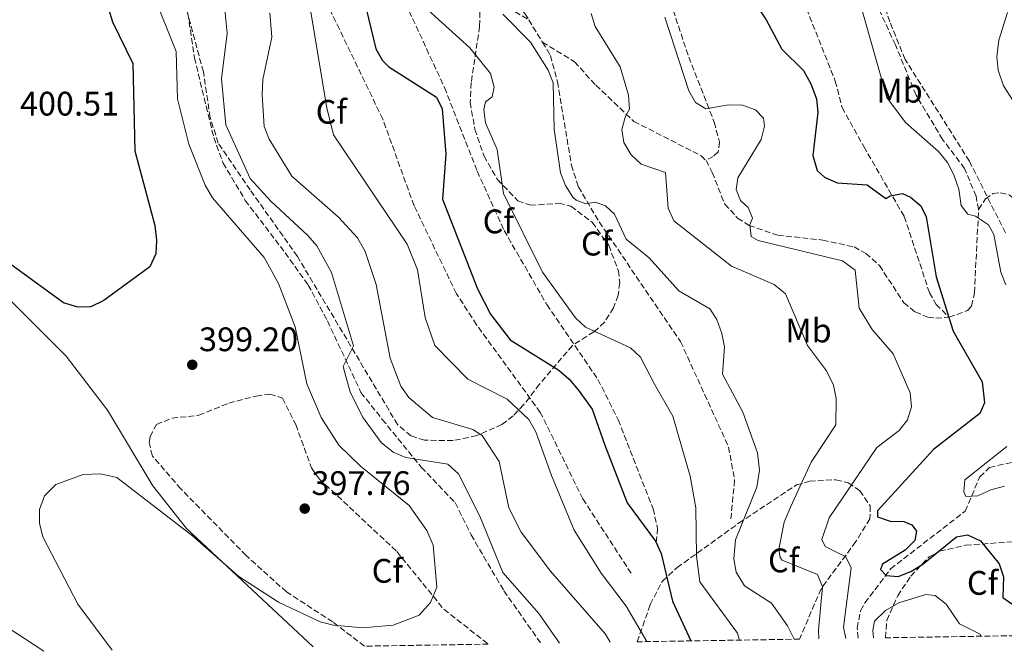
# Model space of a CAD drawing. Units: metres. Extents: x 611929 to 615410, y 4662238 to 4664605.
# Drawn here: x 613340 to 613630, y 4662260 to 4662446 of the extents above; entities that cross this region are included whole.
import ezdxf
from ezdxf.enums import TextEntityAlignment as Align

# ---------------------------------------------------------------- set-up
doc = ezdxf.new("R2010")
doc.units = ezdxf.units.M
doc.header["$MEASUREMENT"] = 0
doc.linetypes.add('DGN Style 3', pattern=[2.435890702152634, 1.739921930109024, -0.6959687720436097])
for name, color, linetype, lineweight in [('Cota de punto acotado terreno', 7, 'Continuous', 0), ('Curva de nivel directora', 30, 'Continuous', 30), ('Curva de nivel intermedia', 30, 'Continuous', 0), ('Etiqueta de uso rústico', 92, 'Continuous', 0), ('Etiqueta de zona arbolada', 92, 'Continuous', 0), ('Línea de cambio de uso (parcela vista)', 92, 'Continuous', 0), ('Punto acotado terreno (símbolo)', 7, 'Continuous', 0), ('Senda', 7, 'DGN Style 3', 0), ('Vaguada', 142, 'DGN Style 3', 13), ('Zona arbolada', 92, 'DGN Style 3', 0)]:
    doc.layers.add(name, color=color, linetype=linetype, lineweight=lineweight)
doc.styles.add('Style-Arial', font='arial.ttf')

# ---------------------------------------------------------------- blocks, each defined once
blk = doc.blocks.new('5PATER')
at = {"layer": 'Punto acotado terreno (símbolo)', "linetype": 'Continuous', "lineweight": 0}
h = blk.add_hatch(color=51, dxfattribs=at)
edge = h.paths.add_edge_path()
edge.add_ellipse((0, 0), major_axis=(-0.1095731443231308, -0.1110710700762829), ratio=0.9994222409660317, start_angle=0, end_angle=360)

msp = doc.modelspace()

# ---------------------------------------------------------------- linework, layer by layer
at = {"layer": 'Curva de nivel directora', "color": 30, "linetype": 'Continuous', "lineweight": 30, "flags": 128}
for points, elevation in [([(613359.9299999983, 4662511.859999999), (613361.77, 4662507.84), (613359.6100000008, 4662490.07), (613360.4699999992, 4662471.100000001), (613361.0799999994, 4662467.140000002), (613367.7899999993, 4662445.390000002), (613373.7699999985, 4662433.160000001), (613374.3099999994, 4662407.470000002), (613380.2199999993, 4662385.510000001), (613380.749999999, 4662381.140000002), (613380.5199999987, 4662377.150000001), (613378.7899999986, 4662373.32), (613365.2199999989, 4662363.420000001), (613361.4100000003, 4662361.490000002), (613357.5399999989, 4662361.410000001), (613353.3199999988, 4662362.689999999), (613335.3199999989, 4662375.83)], 400), ([(613552.9400000006, 4662456.869999999), (613560.1, 4662446.04), (613564.7099999988, 4662437.36), (613571.0599999989, 4662431.110000002), (613573.2299999993, 4662427.130000004), (613574.89, 4662422.720000003), (613575.2599999988, 4662418.730000001), (613573.7900000003, 4662406.07), (613575.1099999992, 4662401.7), (613577.2799999994, 4662399.710000001), (613580.9199999983, 4662398.03), (613589.7699999998, 4662397.42), (613595.2500000005, 4662393.37), (613596.5299999989, 4662394.180000002), (613600.199999999, 4662394.87), (613602.5199999991, 4662393.810000001), (613605.5799999991, 4662391.24), (613607.1900000006, 4662387.99), (613610.0499999995, 4662370.380000001), (613615.139999999, 4662354.37), (613623.6100000005, 4662339.490000002), (613624.339999999, 4662333.270000001), (613622.98, 4662330.17), (613609.35, 4662319.52), (613592.7899999993, 4662301.470000001), (613592.7899999993, 4662299.7), (613596.5899999992, 4662298.450000001), (613600.5900000002, 4662298.359999999), (613602.9699999985, 4662297.369999999), (613604.2600000004, 4662295.470000002), (613603.7699999987, 4662292.76), (613600.9399999989, 4662289.939999999), (613594.3000000004, 4662285.820000002), (613593.7300000006, 4662284.230000001), (613595.4299999991, 4662282.460000004), (613598.9299999995, 4662282.140000001), (613602.6599999999, 4662283.630000002), (613606.1799999981, 4662285.820000002), (613616.109999999, 4662293.870000001), (613619.339999999, 4662294.420000001), (613623.1499999999, 4662292.680000001), (613628.6500000006, 4662285.880000004), (613629.86, 4662282.08), (613629.719999999, 4662275.940000001), (613632.35, 4662274.150000002)], 350), ([(613441.7200000002, 4662452.210000001), (613445.2099999993, 4662437.500000001), (613447.1899999997, 4662434.020000001), (613449.0499999993, 4662432.160000001), (613463.0799999996, 4662423.200000001), (613464.7999999984, 4662419.780000002), (613465.8699999991, 4662406.439999999), (613464.8900000001, 4662393.180000001), (613475.1099999994, 4662366.86), (613479.0199999987, 4662359.400000002), (613484.7199999985, 4662351.789999999), (613499.0700000006, 4662342.840000002), (613502.1300000005, 4662340.270000001), (613504.8099999982, 4662337.130000001), (613508.8600000006, 4662331.359999999), (613512.589999999, 4662320.850000001), (613519.2199999985, 4662303.830000001), (613527.5299999989, 4662292.59), (613529.2299999997, 4662288.970000002), (613532.5099999988, 4662274.869999999), (613537.8799999999, 4662263.190000001)], 375)]:
    msp.add_lwpolyline(points, dxfattribs=dict(at, elevation=elevation))
at = {"layer": 'Curva de nivel intermedia', "color": 30, "linetype": 'Continuous', "lineweight": 0, "flags": 128}
for points, elevation in [([(613336.5000000013, 4662551.38), (613347.0900000016, 4662540.81), (613364.4900000002, 4662525.34), (613369.8099999999, 4662518.5), (613371.3400000011, 4662514.800000001), (613371.8200000017, 4662510.569999999), (613374.6700000014, 4662471.289999999), (613379.7300000018, 4662453.619999999), (613386.5500000014, 4662436.730000001), (613386.9100000013, 4662422.779999998), (613390.2500000007, 4662409.4), (613394.9900000015, 4662397.3), (613397.2100000011, 4662393.619999998), (613412.3700000001, 4662376.069999999), (613416.6500000004, 4662368.369999999), (613421.5200000008, 4662355.640000001), (613424.980000001, 4662338.850000001), (613429.2100000001, 4662328.999999999)], 395.0000000000001), ([(613585.9699999999, 4662457.16), (613595.5900000001, 4662423.149999999), (613601.1, 4662415.8), (613610.7500000013, 4662407.220000002), (613613.3900000011, 4662403.989999999), (613615.3300000012, 4662400.34), (613616.7200000016, 4662396.15), (613617.4099999999, 4662391.380000001), (613619.4200000016, 4662388.779999999), (613621.7100000004, 4662388.260000001), (613625.4499999998, 4662385.699999999), (613627.0800000015, 4662382.810000001), (613629.110000001, 4662371.730000001), (613630.5900000008, 4662368.000000001)], 345), ([(613400.7500000016, 4662449.949999999), (613401.5100000015, 4662442.07), (613399.8100000005, 4662428.65), (613401.1400000005, 4662415.069999999), (613408.2599999995, 4662399.34), (613414.3300000003, 4662392.640000002), (613425.2800000005, 4662382.569999999), (613427.8600000021, 4662379.470000001), (613432.2000000007, 4662371.659999999), (613438.6700000014, 4662350.039999999), (613435.6600000006, 4662343.92), (613436.4200000007, 4662340.98), (613437.7100000003, 4662336.519999998), (613441.3600000005, 4662329.12), (613446.85, 4662321.59), (613450.3600000015, 4662318.789999999), (613454.0400000005, 4662317.220000001), (613466.41, 4662315.21), (613469.5500000004, 4662312.329999999), (613475.8100000012, 4662299.91), (613482.5999999995, 4662283.320000002), (613493.2099999998, 4662271.269999999), (613499.2900000018, 4662262.569999999)], 390), ([(613425.77, 4662450.66), (613430.8000000013, 4662420.069999999), (613432.7700000005, 4662412.190000001), (613454.4699999997, 4662379.979999999), (613457.4900000016, 4662372.390000001), (613459.7500000015, 4662358.419999998), (613462.57, 4662350.170000001), (613472.2900000007, 4662340.239999999), (613483.8500000011, 4662334.369999998), (613490.2599999994, 4662328.359999999), (613492.3300000014, 4662324.759999999), (613496.9000000001, 4662311.849999999), (613503.6200000013, 4662295.82), (613511.5000000005, 4662283.109999998), (613518.8600000008, 4662273.449999998), (613524.9600000005, 4662262.989999999)], 380.0000000000001), ([(613460.5600000005, 4662448.979999999), (613472.9200000011, 4662437.79), (613478.9500000017, 4662430.190000001), (613480.0600000003, 4662426.149999999), (613479.4400000012, 4662423.319999999), (613477.5400000013, 4662421.88), (613477.0100000014, 4662419.59), (613477.5099999999, 4662415.710000001), (613480.9100000019, 4662407.82), (613482.7600000004, 4662394.930000001), (613494.2600000004, 4662371.74), (613503.97, 4662358.26), (613506.9200000004, 4662355.52), (613520.1600000017, 4662349.489999999), (613523.0600000008, 4662346.67), (613527.2200000003, 4662338.779999998), (613532.5800000003, 4662329.34), (613537.6900000023, 4662311.720000001), (613539.3500000007, 4662302.329999999), (613539.600000001, 4662288.16), (613540.5900000012, 4662280.550000002), (613551.6500000008, 4662265.5), (613552.27, 4662263.430000001)], 370.0000000000001), ([(613414.0399999997, 4662448.039999999), (613414.6100000021, 4662440.900000001), (613411.9600000011, 4662428.46), (613411.8, 4662423.930000001), (613412.4300000004, 4662414.630000001), (613413.8400000008, 4662410.88), (613420.5500000007, 4662399.999999999), (613434.2900000005, 4662387.890000001), (613439.8100000013, 4662381.789999999), (613442.1200000005, 4662377.769999999), (613445.3099999999, 4662368.13), (613449.4900000019, 4662346.42), (613452.5800000011, 4662338.179999999), (613454.9700000003, 4662334.88), (613461.8900000005, 4662328.99), (613473.8200000019, 4662325.439999999), (613476.4800000017, 4662323.659999999), (613481.5600000002, 4662315.999999999), (613484.400000001, 4662302.389999999), (613487.9800000017, 4662295.23), (613496.6699999999, 4662283.689999999), (613512.8500000003, 4662265.199999998), (613514.2300000017, 4662262.810000001)], 385), ([(613482.5599999992, 4662447.640000001), (613490.7500000012, 4662439.459999999), (613495.9900000005, 4662431.23), (613497.4600000011, 4662427.49), (613497.7100000015, 4662413.819999999), (613499.6200000005, 4662400.999999999), (613501.070000001, 4662397.269999998), (613503.2300000002, 4662393.849999999), (613504.2200000003, 4662392.919999998), (613507.0099999999, 4662391.890000001), (613509.7700000004, 4662392.330000001), (613512.8200000013, 4662391.249999999), (613515.4299999997, 4662388.759999999), (613518.9200000011, 4662381.470000001), (613525.7000000004, 4662375.909999998), (613534.390000001, 4662366.250000001), (613543.4600000011, 4662360.939999999), (613545.5700000012, 4662357.810000001), (613547.0800000001, 4662353.720000001), (613547.7900000007, 4662349.789999999), (613547.240000001, 4662341.750000001), (613553.2600000004, 4662330.529999998), (613557.5000000005, 4662318.519999999), (613558.0900000005, 4662313.489999999), (613557.3000000014, 4662308.410000001), (613551.0600000008, 4662292.92), (613550.5500000013, 4662287.34), (613551.270000001, 4662283.42), (613553.7200000007, 4662279.409999999), (613561.5999999996, 4662274.279999999), (613566.3099999992, 4662267.619999998), (613568.3000000007, 4662263.680000001)], 365.0000000000001), ([(613508.6100000002, 4662447.88), (613509.7500000002, 4662444.039999999), (613517.1300000007, 4662432.139999999), (613519.5600000004, 4662423.8), (613519.870000001, 4662419.699999998), (613518.6700000007, 4662417.640000001), (613517.6300000015, 4662413.769999999), (613518.2100000003, 4662409.91), (613520.3600000006, 4662406.26), (613523.2900000009, 4662403.539999999), (613530.4900000005, 4662401.109999998), (613531.2000000012, 4662390.599999999)], 359.9999999999999), ([(613530.2300000011, 4662446.789999999), (613537.3200000012, 4662425.119999998), (613539.2900000003, 4662421.649999999), (613542.3500000003, 4662419.850000001), (613548.9800000021, 4662420.99), (613553.0999999993, 4662420.84), (613556.9000000014, 4662419.550000001), (613559.3100000009, 4662417.039999999), (613559.5800000012, 4662414.67), (613558.6400000004, 4662410.779999999), (613551.7500000015, 4662399.529999998), (613551.290000001, 4662396.109999998), (613552.4800000001, 4662392.869999999), (613554.8000000003, 4662390.75), (613556.0600000009, 4662387.579999999), (613555.2400000006, 4662385.67), (613555.6500000019, 4662382.25), (613557.7100000004, 4662381.039999999), (613582.5099999999, 4662375.06), (613586.2500000015, 4662372.300000001), (613587.3900000014, 4662361.149999999), (613591.2900000018, 4662354.829999999), (613597.4299999997, 4662347.699999998), (613602.4400000009, 4662336.189999999), (613602.8200000009, 4662332.099999999), (613601.6600000008, 4662328.25), (613599.1600000019, 4662325.13), (613592.6799999998, 4662320.159999999), (613578.5800000003, 4662299.380000001), (613576.4400000012, 4662293.029999998), (613577.4800000007, 4662290.989999999), (613583.5400000003, 4662287.930000001), (613585.0700000012, 4662284.689999999), (613582.8200000006, 4662267.279999999), (613583.5300000012, 4662263.929999999)], 355.0000000000001), ([(613631.04, 4662448.179999999), (613628.5299999999, 4662439.989999999), (613627.9199999997, 4662435.119999998), (613628.3500000011, 4662431.149999999), (613629.9000000001, 4662426.619999998), (613637.5199999998, 4662414.73)], 340.0000000000001), ([(613531.2000000012, 4662390.599999999), (613532.8900000011, 4662386.850000001), (613549.8400000003, 4662373.499999999), (613562.4100000011, 4662368.13), (613565.7500000005, 4662365.390000001), (613572.1900000023, 4662350.159999999), (613577.8300000015, 4662342.66), (613579.9200000014, 4662338.51), (613580.7199999995, 4662334.58), (613580.5499999997, 4662326.84), (613573.35, 4662315.789999999), (613567.2300000001, 4662302.55), (613565.3900000006, 4662298.119999997), (613563.8300000003, 4662290.240000002), (613564.1700000003, 4662287.699999999), (613564.7400000001, 4662286.949999998), (613575.1400000004, 4662282.78), (613576.6600000004, 4662279.140000001), (613575.4400000023, 4662266.359999998), (613575.5400000005, 4662263.800000001)], 359.9999999999999), ([(613429.2100000001, 4662328.999999999), (613434.4, 4662320.82), (613440.7700000004, 4662314.59), (613455.0900000011, 4662303.100000001), (613460.2300000021, 4662295.720000001), (613462.1299999997, 4662291.41), (613463.1900000013, 4662278.970000001), (613461.3499999996, 4662274.470000001), (613457.9900000001, 4662270.8), (613450.3800000015, 4662267.779999999), (613441.4200000007, 4662267.04), (613432.7999999997, 4662267.86), (613428.9000000014, 4662268.800000001), (613416.6000000013, 4662274.609999998), (613404.9800000006, 4662282.199999998), (613391.3100000002, 4662294.079999999), (613369.020000001, 4662311.29), (613364.2199999997, 4662312.409999999), (613359.1200000013, 4662312.220000001), (613351.0700000002, 4662309.269999999), (613347.7900000013, 4662305.869999999), (613346.2800000003, 4662301.899999999), (613346.2700000014, 4662297.900000001), (613347.2500000002, 4662293.869999998), (613357.6100000005, 4662274.009999999), (613367.6700000009, 4662260.449999998)], 395.0000000000001), ([(613630.8600000013, 4662320.369999999), (613618.4900000017, 4662310.639999999), (613618.2700000005, 4662307.039999999), (613618.78, 4662305.689999999), (613622.3899999999, 4662305.880000001), (613626.1600000006, 4662307.66), (613630.1900000006, 4662308.769999999)], 345), ([(613623.2000000012, 4662264.57), (613623.0700000017, 4662265.150000001), (613617.0000000009, 4662268.220000001), (613612.990000001, 4662274.05), (613609.8400000016, 4662276.52), (613607.0499999998, 4662276.850000001), (613599.1200000016, 4662274.36), (613595.2000000011, 4662272.179999999), (613591.9199999999, 4662269.050000002), (613591.4600000017, 4662266.26), (613591.6800000007, 4662264.060000001)], 355.0000000000001)]:
    msp.add_lwpolyline(points, dxfattribs=dict(at, elevation=elevation))
at = {"layer": 'Línea de cambio de uso (parcela vista)', "color": 92, "linetype": 'Continuous', "lineweight": 0, "extrusion": (0.527663362859313, 0.77354388279657, 0.3510003374414435), "elevation": 3930243.297389694, "flags": 128}
msp.add_lwpolyline([(2120617.01202672, -1472825.579230922), (2120607.474865372, -1472825.773917811), (2120573.373972148, -1472827.589429114)], dxfattribs=at)
at = {"layer": 'Línea de cambio de uso (parcela vista)', "color": 92, "linetype": 'Continuous', "lineweight": 0}
msp.add_polyline3d([(613426.8499999996, 4662261.41, 393.3000000000029), (613389.5, 4662296.300000001, 395.6699999999983), (613379.6299999999, 4662308.880000001, 396.4600000000065), (613366.2800000003, 4662331.109999999, 397.3300000000018), (613354.1600000003, 4662347, 398.0500000000029), (613334.9500000002, 4662366.189999999, 398.929999999993), (613315.7000000002, 4662382.77, 399.8300000000018), (613312.2100000001, 4662384.92, 400), (613308.8600000005, 4662386.180000001, 400.1600000000035), (613304.79, 4662385.65, 400.2899999999936), (613303.5300000003, 4662384.67, 400.3300000000018), (613284.25, 4662361.07, 400.5), (613279.9900000002, 4662354.4, 400.5500000000029), (613273.0599999996, 4662337.449999999, 400.679999999993), (613270.8300000001, 4662325.930000001, 400.6600000000035), (613271.1600000003, 4662322.01, 400.5800000000018), (613272.29, 4662318.57, 400.5), (613276.1299999999, 4662311.480000001, 400.5200000000041), (613284.5099999999, 4662303.15, 400.1900000000023), (613293.8499999996, 4662295.74, 399.5800000000018), (613311.1228, 4662284.137900001, 399.1823000000004)], dxfattribs=at)
at = {"layer": 'Senda', "color": 7, "linetype": 'DGN Style 3', "lineweight": 0, "extrusion": (0.00937160663306459, -0.01536480692537487, 0.9998380347322565), "elevation": -65523.84345863376, "flags": 128}
msp.add_lwpolyline([(613459.8470305906, 4661989.616219743), (613463.898164875, 4661982.975435828)], dxfattribs=at)
at = {"layer": 'Senda', "color": 7, "linetype": 'DGN Style 3', "lineweight": 0}
for points in [[(613168.4400000003, 4662696.91, 371.0599999999977), (613206.0300000015, 4662709.809999999, 367.3800000000048), (613217.7999999998, 4662712.16, 367.5299999999988), (613227.9499999997, 4662713.270000001, 367.0000000000001), (613242.2699999983, 4662712.970000001, 365.9299999999931), (613262.699999998, 4662710.550000001, 364.3399999999965), (613294.2299999995, 4662704.780000002, 363.8899999999994), (613304.7600000016, 4662700.56, 363.229999999996), (613336.0599999988, 4662678.04, 361.3000000000029), (613371.3799999991, 4662656.07, 361.7799999999989), (613379.4899999984, 4662650.74, 362.3999999999942), (613390.0300000017, 4662640.809999999, 364.2700000000041), (613399.1900000013, 4662628.910000001, 365.6100000000007), (613409.1499999969, 4662610.719999999, 366.2200000000011), (613429.9699999976, 4662565.190000003, 366.1000000000059), (613438.4600000014, 4662534.030000002, 364.5500000000029), (613462.2300000002, 4662492.399999999, 365.5500000000029), (613471.6400000004, 4662467.570000002, 363.9299999999931), (613476.4300000003, 4662461.170000002, 364.0700000000071), (613489.1200000017, 4662447.850000002, 364.4400000000024), (613490.2100000002, 4662446.050000001, 364.4100000000035)], [(613622.570000001, 4662390.190000001, 345.2400000000054), (613621.8099999988, 4662394.080000003, 345.020000000004), (613618.4600000004, 4662402.25, 344.9799999999959), (613611.9800000007, 4662410.800000002, 344.7700000000041), (613604.190000001, 4662423.800000002, 344.0099999999949), (613598.1200000005, 4662438.61, 343.9199999999984), (613583.8399999997, 4662469.350000002, 344.7500000000001), (613572.9099999998, 4662499.539999999, 344.2400000000054), (613567.8299999969, 4662510.359999999, 343.5399999999937), (613563.6400000004, 4662517.170000002, 342.9199999999982), (613559.5599999989, 4662537.590000001, 343.1600000000035), (613556.879999999, 4662547.539999999, 343.7500000000001), (613553.8900000006, 4662556.300000001, 343.5399999999937), (613550.5899999992, 4662565.81, 341.8899999999995), (613549.6799999995, 4662569.730000001, 341.8399999999966), (613547.0100000007, 4662592.680000001, 343.6699999999982), (613543.329999997, 4662605.600000002, 344.3000000000029), (613538.8999999971, 4662613.350000002, 344.8600000000006), (613534.1000000002, 4662619.690000001, 345.4400000000023), (613523.1999999993, 4662630.090000001, 346.8800000000048), (613501.4299999987, 4662643.54, 349.1000000000058), (613493.8299999969, 4662647.81, 349.2700000000041)], [(613448.7199999986, 4662642.680000001, 357.3999999999943), (613464.2499999986, 4662623.180000001, 359.2899999999938), (613474.9799999997, 4662605.02, 359.3500000000059), (613476.0599999994, 4662594.980000001, 358.6699999999983), (613475.6999999996, 4662586.070000002, 358.179999999993), (613471.8000000013, 4662561.13, 357.5700000000069), (613469.7199999981, 4662544.440000001, 355.9600000000063), (613471.399999999, 4662540.390000002, 355.7100000000065), (613474.329999997, 4662536.940000002, 355.6199999999954), (613491.3199999989, 4662534.41, 355.0800000000018), (613499.3900000001, 4662532.309999999, 355.1000000000058), (613501.3999999973, 4662530.680000001, 355.1499999999942), (613508.36, 4662513.719999999, 354.9999999999999), (613513.6700000007, 4662493.07, 354.0099999999949), (613516.5799999987, 4662485.730000002, 353.2500000000002), (613520.4099999998, 4662478.190000003, 353.3300000000018), (613526.5100000018, 4662467.29, 355.3699999999955), (613537.3199999989, 4662435.050000002, 354.2700000000042), (613544.8, 4662415.910000003, 355.6600000000035), (613546.32, 4662410.04, 357.0599999999977), (613545.9800000002, 4662407.170000002, 357.3600000000005), (613544.5100000016, 4662405.790000001, 357.2700000000041), (613542.3799999994, 4662404.620000003, 357.1900000000024)], [(613520.3699999995, 4662283.090000001, 377.9900000000054), (613506.1600000005, 4662304.980000002, 377.4700000000012), (613493.6400000012, 4662330.449999999, 378.5399999999936), (613474.8799999993, 4662356.270000001, 375.850000000006), (613468.9699999993, 4662365.370000003, 375.7400000000052), (613456.4999999992, 4662391.300000003, 376.8800000000046), (613447.2899999982, 4662416.739999998, 377.3399999999966), (613434.5499999998, 4662443.230000001, 377.4299999999931), (613426.3899999991, 4662460.230000001, 378.75), (613410.449999998, 4662492.82, 379.479999999996), (613403.2999999997, 4662507.550000002, 381.6300000000048), (613393.9699999979, 4662530.489999999, 382.4900000000054), (613385.159999999, 4662548.960000001, 380.7599999999949), (613375.2300000002, 4662560.050000002, 380.1699999999982), (613374.6400000001, 4662565.930000001, 380.300000000003)], [(613438.05, 4662493.600000002, 370.0099999999949), (613444.4600000005, 4662488.41, 369.5399999999936), (613456.4099999998, 4662469.5, 367.2400000000054), (613463.1000000021, 4662461.970000001, 366.429999999993), (613490.2100000002, 4662446.050000001, 364.4100000000035)], [(613438.05, 4662493.600000002, 370.0099999999949), (613439.7499999988, 4662489.520000001, 369.6399999999995), (613451.9499999986, 4662455.199999999, 370.8800000000048), (613465.4800000002, 4662426.039999999, 372.7799999999988), (613475.0599999981, 4662401.470000001, 371.9299999999931), (613482.9699999982, 4662384.030000002, 371.1199999999953), (613495.55, 4662362.2, 370.4700000000012), (613510.5899999985, 4662340.11, 372.8399999999966), (613516.5499999997, 4662328.280000002, 373.4400000000024), (613526.789999999, 4662302.080000003, 373.1100000000007), (613528.1499999979, 4662296.330000003, 373.6999999999972), (613527.73, 4662291.960000002, 374.300000000003)], [(613568.3399999987, 4662458.34, 347.6199999999954), (613580.4200000021, 4662427.980000001, 348.1300000000047), (613582.399999998, 4662420.219999999, 348.0099999999948), (613588.7899999984, 4662408.699999999, 348.0399999999937), (613600.6900000008, 4662388.120000003, 350.0299999999989), (613608.1299999994, 4662365.670000002, 350.229999999996), (613610.0599999984, 4662362.2, 350.070000000007), (613613.8999999985, 4662358.500000001, 349.5299999999988)], [(613389.969999999, 4662447.840000002, 392.320000000007), (613391.8700000012, 4662434.850000002, 392.3500000000058), (613397.5700000009, 4662411.360000002, 390.6999999999972), (613400.3099999991, 4662403.84, 390.7100000000063), (613406.8500000014, 4662392.84, 391.25), (613418.5599999992, 4662377.420000002, 392.4499999999972), (613425.3500000021, 4662367.949999999, 392.3099999999977), (613431.0199999983, 4662357.390000001, 391.5800000000018), (613440.8599999996, 4662336.340000002, 389.0099999999947), (613447.1400000005, 4662328.410000001, 389.2200000000012), (613458.6299999994, 4662314.300000001, 390.2200000000012), (613468.5799999982, 4662303.890000002, 390.8899999999995), (613473.2600000009, 4662294.420000004, 390.7200000000012), (613482.899999999, 4662277.980000001, 390.8899999999995), (613493.7999999999, 4662262.480000002, 390.7799999999988)], [(613494.2600000004, 4662439.41, 364.2700000000041), (613496.6099999995, 4662435.539999999, 364.1900000000023), (613498.7199999974, 4662427.789999999, 364.1499999999942), (613502.7699999998, 4662403.239999998, 364.1900000000023), (613504.8399999995, 4662396.890000001, 364.3600000000006), (613510.9200000014, 4662386.550000001, 364.9700000000012), (613534.8899999993, 4662351.300000002, 367.1100000000005), (613549.0300000012, 4662320.270000001, 366.3099999999978), (613550.7800000014, 4662310.520000001, 366.270000000004), (613549.6799999995, 4662298.920000004, 366.179999999993)], [(613494.2600000004, 4662439.41, 364.2700000000041), (613503.7100000007, 4662433.680000002, 362.9199999999984), (613509.9299999991, 4662426.75, 361.8899999999995), (613521.1799999987, 4662416.11, 359.3000000000029), (613540.9099999988, 4662406.010000002, 357.3300000000019), (613542.3799999994, 4662404.620000003, 357.1900000000024)], [(613542.3799999994, 4662404.620000003, 357.1900000000024), (613544.2399999967, 4662401.100000001, 356.7799999999988), (613547.8799999979, 4662391.739999998, 355.8600000000007), (613551.6799999999, 4662387.65, 355.5099999999949), (613555.0399999995, 4662385.5, 355.2899999999936), (613563.4799999995, 4662382.609999999, 354.7599999999949), (613576.7199999985, 4662381.180000001, 354.1799999999931), (613585.9200000007, 4662379.149999999, 353.8800000000049), (613589.420000001, 4662377.260000004, 353.8899999999995), (613593.4100000008, 4662373.690000001, 353.75), (613600.5799999969, 4662362.730000001, 351.9100000000035), (613603.9200000007, 4662360.030000002, 351.1699999999984), (613607.6800000002, 4662358.520000001, 350.6100000000007), (613610.0000000002, 4662358.190000002, 350.2400000000054), (613613.8999999985, 4662358.500000001, 349.5299999999988)], [(613622.570000001, 4662390.190000001, 345.2400000000054), (613624.5799999982, 4662393.289999999, 344.5200000000042), (613626.8200000002, 4662394.850000001, 343.8800000000046), (613629.0100000005, 4662395.120000003, 342.8600000000007), (613631.6399999991, 4662394.370000001, 342.3500000000059), (613636.6599999992, 4662390.790000001, 341.0800000000017)], [(613613.8999999985, 4662358.500000001, 349.5299999999988), (613619.2899999997, 4662360.41, 348.4700000000011), (613620.5300000003, 4662361.81, 348.1199999999953), (613621.3399999995, 4662365.690000001, 347.429999999993), (613622.570000001, 4662390.190000001, 345.2400000000054)]]:
    msp.add_polyline3d(points, dxfattribs=at)
at = {"layer": 'Vaguada', "color": 142, "linetype": 'DGN Style 3', "lineweight": 13}
msp.add_polyline3d([(613587.1399999997, 4662263.99, 352.8399999999965), (613586.8499999996, 4662266.99, 352.5599999999977), (613587.8499999996, 4662272.08, 351.3999999999942), (613589.1100000005, 4662274.369999999, 350.75), (613596.6699999999, 4662284.380000001, 349.9199999999983), (613618.6399999997, 4662301.4, 345.25), (613622.9400000004, 4662311.49, 344.25), (613625.7999999998, 4662314.25, 343.75), (613637.4000000004, 4662316.930000001, 342.4499999999971), (613641.0999999996, 4662318.680000001, 342.1199999999953)], dxfattribs=at)
at = {"layer": 'Zona arbolada', "color": 92, "linetype": 'DGN Style 3', "lineweight": 0}
for points in [[(613630.4699999997, 4662383.279999999, 343.179999999993), (613619.8600000005, 4662404.4, 343.3500000000058), (613600.9299999997, 4662434.350000001, 343.6900000000023), (613596.4400000004, 4662445.449999999, 343.6900000000023), (613584.6299999999, 4662482.109999999, 343.6900000000023), (613581.4900000002, 4662489.550000001, 343.6900000000023), (613579.25, 4662492.83, 343.6900000000023), (613576.4699999997, 4662495.59, 343.6900000000023), (613556.04, 4662507.430000001, 344.3500000000058), (613552.8499999996, 4662510.75, 344.4400000000023), (613550.0199999996, 4662521.449999999, 344.5399999999936), (613550.7100000001, 4662533.52, 345.1499999999942), (613550.2000000002, 4662535.460000001, 345.2100000000065), (613546.4800000006, 4662542.550000001, 345.3099999999977), (613535.1799999997, 4662556.51, 345.5200000000041), (613532.8700000001, 4662559.800000001, 345.3999999999942), (613530.8200000003, 4662564.350000001, 345.3800000000047), (613528.9199999999, 4662576.230000001, 345.7599999999948), (613528.5499999998, 4662601.449999999, 346.6000000000058), (613527.7300000006, 4662609.609999999, 346.8699999999953), (613520.4199999999, 4662634.039999999, 347.2200000000012), (613518.2000000002, 4662637.4, 347.2200000000012), (613513.6600000003, 4662641.17, 347.3399999999965), (613496.6500000004, 4662648.83, 347.7599999999948)], [(613630.4699999997, 4662383.279999999, 343.179999999993), (613619.8600000005, 4662404.4, 343.3500000000058), (613600.9299999997, 4662434.350000001, 343.6900000000023), (613596.4400000004, 4662445.449999999, 343.6900000000023), (613584.6299999999, 4662482.109999999, 343.6900000000023), (613581.4900000002, 4662489.550000001, 343.6900000000023), (613579.25, 4662492.83, 343.6900000000023), (613576.4699999997, 4662495.59, 343.6900000000023), (613556.04, 4662507.430000001, 344.3500000000058), (613552.8499999996, 4662510.75, 344.4400000000023), (613550.0199999996, 4662521.449999999, 344.5399999999936), (613550.7100000001, 4662533.52, 345.1499999999942), (613550.2000000002, 4662535.460000001, 345.2100000000065), (613546.4800000006, 4662542.550000001, 345.3099999999977), (613535.1799999997, 4662556.51, 345.5200000000041), (613532.8700000001, 4662559.800000001, 345.3999999999942), (613530.8200000003, 4662564.350000001, 345.3800000000047)], [(613475.8600000005, 4662448.34, 368.1900000000023), (613475.7699999996, 4662444.08, 368.3999999999942), (613473.3200000003, 4662427.529999999, 370.7200000000012), (613473.0099999999, 4662421.689999999, 371.1100000000006), (613474.3799999999, 4662413.77, 371.1000000000058), (613477.0700000003, 4662405.880000001, 370.6499999999942), (613481.04, 4662398.980000001, 370.1300000000047), (613487.0099999999, 4662392.77, 369.5500000000029), (613490.7000000002, 4662391.41, 369.25), (613499.0700000003, 4662392.02, 368.6399999999995), (613502.6600000003, 4662391.130000001, 368.3600000000006), (613508.9100000003, 4662386.42, 368.0599999999977), (613513.75, 4662379.640000001, 368.0299999999988), (613516.6100000005, 4662372.15, 368.3099999999977), (613516.9800000006, 4662368.680000001, 368.5299999999988), (613516.54, 4662364.939999999, 368.9100000000035), (613515.1600000003, 4662361.220000001, 369.4499999999971), (613512.5099999999, 4662357, 370.2299999999959), (613509.4199999999, 4662354.17, 371.0500000000029), (613503.0599999996, 4662350.15, 373.2100000000065), (613493.4000000004, 4662338.730000001, 380.0599999999977), (613488.7199999997, 4662332.720000001, 382.0399999999936), (613485.6699999999, 4662329.449999999, 382.7700000000041), (613482.3600000005, 4662326.91, 383.3099999999977), (613474.9500000002, 4662323.609999999, 384.3500000000058), (613467.9800000006, 4662322.15, 385.320000000007), (613459.5999999996, 4662322.27, 386.5399999999936), (613455.5499999998, 4662323.529999999, 387.1300000000047), (613451.6200000001, 4662326.859999999, 387.6900000000023), (613422.1699999999, 4662376.390000001, 391.4199999999983), (613408.29, 4662395.949999999, 390.6999999999971), (613398.8899999997, 4662409.699999999, 391.4199999999983), (613396.5099999999, 4662417.289999999, 391.679999999993), (613394.5, 4662430.689999999, 392.1000000000058), (613388.4699999997, 4662453.130000001, 393.2899999999936)], [(613490.7000000002, 4662391.41, 369.25), (613499.0700000003, 4662392.02, 368.6399999999995), (613502.6600000003, 4662391.130000001, 368.3600000000006), (613508.9100000003, 4662386.42, 368.0599999999977), (613513.75, 4662379.640000001, 368.0299999999988), (613516.6100000005, 4662372.15, 368.3099999999977), (613516.9800000006, 4662368.680000001, 368.5299999999988), (613516.54, 4662364.939999999, 368.9100000000035), (613515.1600000003, 4662361.220000001, 369.4499999999971), (613512.5099999999, 4662357, 370.2299999999959), (613509.4199999999, 4662354.17, 371.0500000000029), (613503.0599999996, 4662350.15, 373.2100000000065), (613493.4000000004, 4662338.730000001, 380.0599999999977), (613488.7199999997, 4662332.720000001, 382.0399999999936), (613485.6699999999, 4662329.449999999, 382.7700000000041), (613482.3600000005, 4662326.91, 383.3099999999977), (613474.9500000002, 4662323.609999999, 384.3500000000058), (613467.9800000006, 4662322.15, 385.320000000007), (613459.5999999996, 4662322.27, 386.5399999999936), (613455.5499999998, 4662323.529999999, 387.1300000000047), (613451.6200000001, 4662326.859999999, 387.6900000000023), (613422.1699999999, 4662376.390000001, 391.4199999999983), (613408.29, 4662395.949999999, 390.6999999999971), (613398.8899999997, 4662409.699999999, 391.4199999999983), (613396.5099999999, 4662417.289999999, 391.679999999993), (613394.5, 4662430.689999999, 392.1000000000058), (613388.4699999997, 4662453.130000001, 393.2899999999936)], [(613475.8600000005, 4662448.34, 368.1900000000023), (613475.7699999996, 4662444.08, 368.3999999999942), (613473.3200000003, 4662427.529999999, 370.7200000000012), (613473.0099999999, 4662421.689999999, 371.1100000000006), (613474.3799999999, 4662413.77, 371.1000000000058), (613477.0700000003, 4662405.880000001, 370.6499999999942), (613481.04, 4662398.980000001, 370.1300000000047), (613487.0099999999, 4662392.77, 369.5500000000029), (613490.7000000002, 4662391.41, 369.25)], [(613441.9199999999, 4662261.65, 395.2400000000052), (613432.5899999999, 4662268.76, 395.820000000007), (613418.9400000004, 4662277.619999999, 396.6600000000035), (613407.0899999999, 4662288.34, 397.070000000007), (613387.8700000001, 4662307.960000001, 397.6900000000023), (613379.5199999996, 4662317.619999999, 398.1600000000035), (613378.54, 4662321.560000001, 398.1600000000035), (613378.8300000001, 4662323.34, 398.1600000000035), (613380.7199999997, 4662326.869999999, 398.1600000000035), (613385.25, 4662328.74, 398.1600000000035), (613393.1799999997, 4662329.609999999, 398.1600000000035), (613401.9800000006, 4662333.189999999, 398.1000000000058), (613410.0599999996, 4662335.26, 397.8300000000018), (613414.0899999999, 4662335.800000001, 397.7400000000052), (613417.79, 4662334.680000001, 397.6600000000035), (613421.6900000004, 4662326.859999999, 397.4900000000052), (613426.29, 4662314.119999999, 397.8300000000018), (613428.5999999996, 4662310.859999999, 397.8300000000018), (613451.4000000004, 4662289.52, 397.4900000000052), (613465.2699999996, 4662272.5, 394.820000000007), (613478.3399999999, 4662262.24, 392.8600000000006)], [(613522.1600000003, 4662262.939999999, 379.429999999993), (613525.9600000001, 4662273.890000001, 376.1699999999983), (613529.54, 4662280.779999999, 374.1699999999983), (613533.9000000004, 4662284.779999999, 372.1699999999983), (613552.0899999999, 4662297.91, 363.679999999993), (613568.9800000006, 4662309.100000001, 357.3699999999953), (613572.8099999996, 4662310.17, 356.3500000000058), (613580.6100000005, 4662310.640000001, 354.4499999999971), (613584.2300000006, 4662309.76, 353.6100000000006), (613587.6600000003, 4662307.4, 352.8999999999942), (613590.6900000004, 4662302.930000001, 352.3099999999977), (613590.5899999999, 4662299.109999999, 352.429999999993), (613586.4600000001, 4662292.42, 354.3500000000058), (613576.2199999997, 4662278.550000001, 360.7899999999936), (613570.2000000002, 4662264.430000001, 365.6300000000047), (613569.9299999997, 4662263.710000001, 365.820000000007)], [(613781.8899999997, 4662267.119999999, 337.3000000000029), (613595.1699999999, 4662264.119999999, 356.6100000000006), (613595.5999999996, 4662269.230000001, 355.3699999999953), (613598.7699999996, 4662276.439999999, 353.5399999999936), (613602.6100000005, 4662282.27, 352.1300000000047), (613608.0300000003, 4662287.91, 350.6199999999953), (613611.0999999996, 4662289.58, 349.9499999999971), (613618.75, 4662291.359999999, 348.3899999999995), (613640.9100000003, 4662292.980000001, 346.1100000000006)], [(613595.1699999999, 4662264.119999999, 356.6100000000006), (613595.5999999996, 4662269.230000001, 355.3699999999953), (613598.7699999996, 4662276.439999999, 353.5399999999936), (613602.6100000005, 4662282.27, 352.1300000000047), (613608.0300000003, 4662287.91, 350.6199999999953), (613611.0999999996, 4662289.58, 349.9499999999971), (613618.75, 4662291.359999999, 348.3899999999995), (613640.9100000003, 4662292.980000001, 346.1100000000006)]]:
    msp.add_polyline3d(points, dxfattribs=at)
for points in [[(613478.3399999999, 4662262.24, 392.8600000000006), (613441.9199999999, 4662261.65, 395.2400000000052), (613432.5899999999, 4662268.76, 395.820000000007), (613418.9400000004, 4662277.619999999, 396.6600000000035), (613407.0899999999, 4662288.34, 397.070000000007), (613387.8700000001, 4662307.960000001, 397.6900000000023), (613379.5199999996, 4662317.619999999, 398.1600000000035), (613378.54, 4662321.560000001, 398.1600000000035), (613378.8300000001, 4662323.34, 398.1600000000035), (613380.7199999997, 4662326.869999999, 398.1600000000035), (613385.25, 4662328.74, 398.1600000000035), (613393.1799999997, 4662329.609999999, 398.1600000000035), (613401.9800000006, 4662333.189999999, 398.1000000000058), (613410.0599999996, 4662335.26, 397.8300000000018), (613414.0899999999, 4662335.800000001, 397.7400000000052), (613417.79, 4662334.680000001, 397.6600000000035), (613421.6900000004, 4662326.859999999, 397.4900000000052), (613426.29, 4662314.119999999, 397.8300000000018), (613428.5999999996, 4662310.859999999, 397.8300000000018), (613451.4000000004, 4662289.52, 397.4900000000052), (613465.2699999996, 4662272.5, 394.820000000007)], [(613569.9299999997, 4662263.710000001, 365.820000000007), (613522.1600000003, 4662262.939999999, 379.429999999993), (613525.9600000001, 4662273.890000001, 376.1699999999983), (613529.54, 4662280.779999999, 374.1699999999983), (613533.9000000004, 4662284.779999999, 372.1699999999983), (613552.0899999999, 4662297.91, 363.679999999993), (613568.9800000006, 4662309.100000001, 357.3699999999953), (613572.8099999996, 4662310.17, 356.3500000000058), (613580.6100000005, 4662310.640000001, 354.4499999999971), (613584.2300000006, 4662309.76, 353.6100000000006), (613587.6600000003, 4662307.4, 352.8999999999942), (613590.6900000004, 4662302.930000001, 352.3099999999977), (613590.5899999999, 4662299.109999999, 352.429999999993), (613586.4600000001, 4662292.42, 354.3500000000058), (613576.2199999997, 4662278.550000001, 360.7899999999936), (613570.2000000002, 4662264.430000001, 365.6300000000047)]]:
    msp.add_polyline3d(points, close=True, dxfattribs=at)

# ---------------------------------------------------------------- block references
at = {"layer": 'Punto acotado terreno (símbolo)', "color": 7, "linetype": 'Continuous', "lineweight": 0, "xscale": 10, "yscale": 10, "zscale": 10}
for p in [(613391.2399999986, 4662344.469999999, 399.1999999999971), (613424.3299999982, 4662302.140000001, 397.7599999999952)]:
    msp.add_blockref('5PATER', p, dxfattribs=at)

# ---------------------------------------------------------------- texts
at = {"layer": 'Cota de punto acotado terreno', "color": 7, "linetype": 'Continuous', "lineweight": 0, "style": 'Style-Arial'}
for s, p in [('400.51', (613340.5599999987, 4662417.830000001, 400.5099999999948)), ('399.20', (613393.2300000007, 4662348.469999999, 399.1999999999971)), ('397.76', (613426.3099999991, 4662306.140000002, 397.7599999999948))]:
    msp.add_text(s, height=7.000000000000002, dxfattribs=at).set_placement(p)
at = {"layer": 'Etiqueta de uso rústico', "color": 92, "linetype": 'Continuous', "lineweight": 0, "style": 'Style-Arial'}
for p in [(613599.3302462411, 4662425.140009999, 344.6399999999995), (613572.5202462424, 4662354.560009996, 359.8099999999977)]:
    msp.add_text('Mb', height=7.000000000000002, dxfattribs=at).set_placement(p, align=Align.MIDDLE_CENTER)
at = {"layer": 'Etiqueta de zona arbolada', "color": 92, "linetype": 'Continuous', "lineweight": 0, "style": 'Style-Arial'}
for p in [(613432.1494962442, 4662418.930009997, 380.2899999999936), (613481.2794962435, 4662386.67001, 371.8999999999942), (613510.1894962434, 4662380.140009998, 366.4799999999959), (613565.2194962434, 4662286.880009998, 360.5200000000041), (613448.6294962441, 4662283.810009996, 395.929999999993), (613623.7294962415, 4662280.270009998, 352.2799999999988)]:
    msp.add_text('Cf', height=7.000000000000002, dxfattribs=at).set_placement(p, align=Align.MIDDLE_CENTER)

doc.saveas('drawing.dxf')
